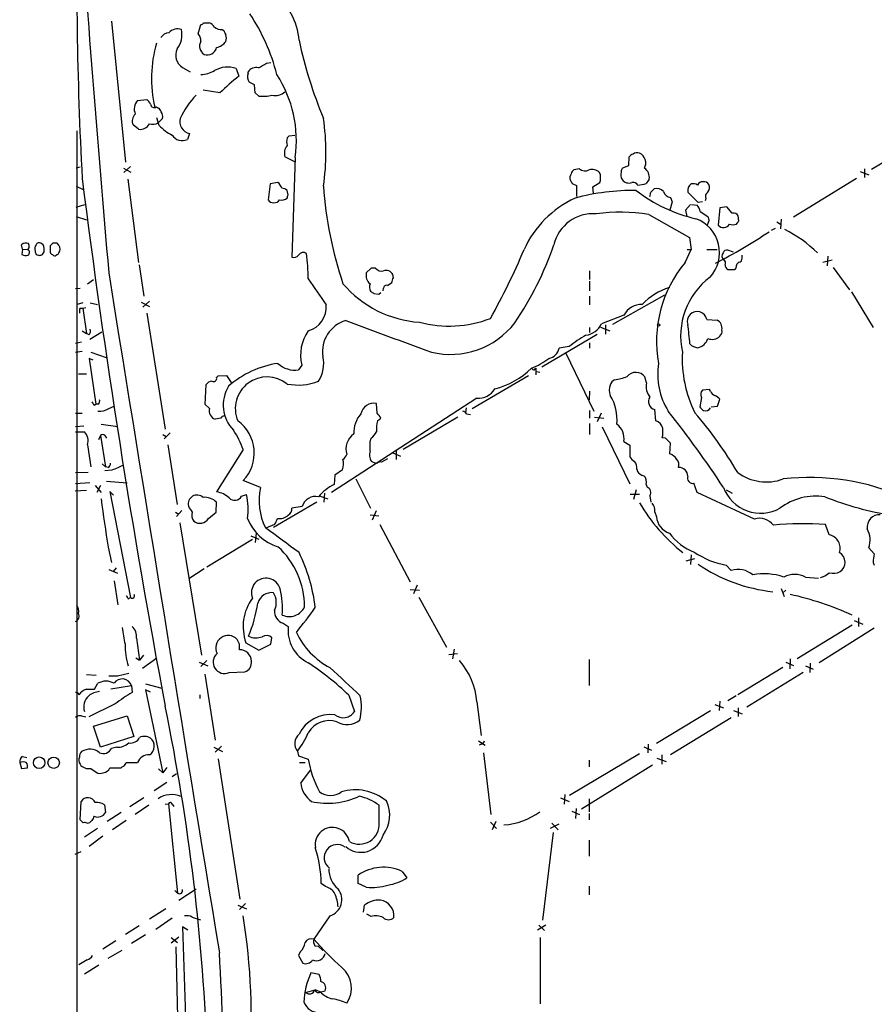
# Model space of a CAD drawing. Extents: x 18 to 1054, y 318 to 1201.
# Drawn here: x 51 to 185, y 570 to 724 of the extents above; entities that cross this region are included whole.
import ezdxf

# ---------------------------------------------------------------- set-up
doc = ezdxf.new("R2010")
doc.units = 0
doc.header["$MEASUREMENT"] = 0
doc.layers.add('MAIN', color=5, linetype='CONTINUOUS')

msp = doc.modelspace()

# ---------------------------------------------------------------- linework, layer by layer
at = {"layer": 'MAIN'}
for p, q in [((65.786, 723.7479), (67.9873, 701.7345)), ((79.3327, 721.8005), (79.756, 723.2399)), ((80.1793, 723.4939), (81.026, 723.4939)), ((83.058, 722.4779), (83.312, 722.3085)), ((76.8773, 716.5512), (78.0627, 715.8739)), ((90.0007, 717.2285), (90.678, 717.3132)), ((85.2593, 716.3819), (85.6827, 715.1965)), ((87.122, 715.6199), (87.122, 715.8739)), ((88.138, 713.8419), (87.2913, 714.2652)), ((88.2227, 712.5719), (88.138, 713.8419)), ((82.7193, 712.5719), (80.0947, 712.9952)), ((88.8153, 712.0639), (88.2227, 712.5719)), ((69.85, 711.3865), (71.2893, 711.5559)), ((72.8133, 710.3705), (73.152, 710.2012)), ((70.0193, 706.8992), (69.1727, 707.5765)), ((73.2367, 707.4919), (72.898, 708.6772)), ((73.7447, 708.5925), (73.0673, 707.9152)), ((60.3673, 706.6452), (60.3673, 367.9785)), ((77.978, 706.2219), (77.6393, 705.2905)), ((93.5567, 705.8832), (94.4033, 705.9679)), ((189.738, 703.7665), (184.4887, 700.6339)), ((94.4033, 701.8192), (92.8793, 702.5812)), ((94.488, 702.4965), (93.98, 686.9179)), ((145.6267, 700.8879), (146.558, 701.2265)), ((146.558, 701.2265), (146.6427, 702.5812)), ((60.8753, 700.9725), (60.2827, 700.8032)), ((67.6487, 700.8032), (68.834, 700.2105)), ((68.7493, 701.0572), (67.7333, 700.1259)), ((138.8533, 700.7185), (138.0067, 700.5492)), ((142.1553, 699.7872), (141.986, 700.1259)), ((182.7107, 700.2952), (184.0653, 699.7872)), ((183.388, 700.7185), (183.388, 699.3639)), ((68.326, 699.1099), (70.0193, 686.0712)), ((90.5933, 698.3479), (90.2547, 695.8925)), ((91.7787, 698.6019), (90.5933, 698.3479)), ((137.7527, 698.4325), (138.43, 698.0939)), ((138.43, 698.0939), (138.43, 696.4005)), ((140.97, 697.9245), (142.0707, 698.6019)), ((182.118, 699.1945), (172.2967, 693.1832)), ((60.2827, 698.0092), (61.3833, 697.5012)), ((93.3873, 696.6545), (93.218, 697.3319)), ((141.0547, 696.9085), (140.97, 697.9245)), ((150.0293, 697.0779), (150.5373, 697.5859)), ((157.3953, 695.4692), (155.7867, 697.0779)), ((60.2827, 694.7072), (61.6373, 695.1305)), ((153.3313, 695.5539), (152.9927, 694.2839)), ((153.0773, 696.2312), (153.3313, 695.5539)), ((156.21, 695.1305), (155.448, 694.2839)), ((156.3793, 695.1305), (157.226, 695.0459)), ((158.0727, 695.5539), (157.3953, 695.4692)), ((158.5807, 696.0619), (158.496, 695.7232)), ((149.6907, 693.6065), (156.0407, 689.9659)), ((155.448, 694.2839), (155.6173, 693.2679)), ((157.734, 694.0299), (158.9193, 693.2679)), ((160.782, 694.6225), (160.528, 691.9132)), ((161.8827, 694.7919), (160.782, 694.6225)), ((162.7293, 693.7759), (161.8827, 694.7919)), ((60.2827, 693.2679), (61.8913, 692.7599)), ((159.0887, 692.5905), (158.8347, 691.9132)), ((163.7453, 692.5905), (163.6607, 693.3525)), ((169.672, 692.4212), (170.2647, 692.0825)), ((170.3493, 692.8445), (170.2647, 691.3205)), ((169.418, 691.4052), (168.8253, 691.0665)), ((51.9007, 688.1879), (51.7313, 688.8652)), ((55.118, 688.8652), (54.7793, 689.1192)), ((56.642, 689.1192), (56.2187, 688.6959)), ((57.5733, 688.7805), (57.3193, 689.1192)), ((156.0407, 689.9659), (156.2947, 688.1032)), ((51.9007, 688.1879), (51.816, 687.3412)), ((51.9007, 688.1879), (52.6627, 688.1032)), ((52.9167, 688.4419), (52.6627, 688.1032)), ((54.0173, 687.3412), (54.5253, 687.1719)), ((55.0333, 687.3412), (55.2873, 687.7645)), ((56.5573, 687.3412), (56.7267, 687.1719)), ((155.3633, 686.0712), (156.2947, 688.1032)), ((155.702, 688.1032), (156.2947, 688.1032)), ((158.75, 688.1032), (160.3587, 688.1032)), ((162.8987, 687.6799), (162.052, 688.0185)), ((163.9147, 686.1559), (164.1687, 686.3252)), ((176.8687, 686.1559), (178.308, 686.4945)), ((177.6307, 687.0872), (177.546, 685.5632)), ((70.104, 685.7325), (70.866, 680.8219)), ((106.3413, 685.2245), (105.5793, 684.4625)), ((107.0187, 685.2245), (106.3413, 685.2245)), ((109.8127, 683.7005), (109.728, 684.2085)), ((140.462, 684.8012), (140.462, 683.4465)), ((162.052, 684.9705), (163.068, 684.9705)), ((178.4773, 685.3092), (181.0173, 681.8379)), ((62.992, 683.3619), (62.0607, 682.6845)), ((108.8813, 682.5152), (109.5587, 682.9385)), ((140.462, 683.1925), (140.462, 681.6685)), ((60.198, 682.0072), (60.8753, 682.0919)), ((106.7647, 681.2452), (107.5267, 681.1605)), ((107.5267, 681.1605), (107.8653, 681.4145)), ((108.204, 681.6685), (108.2887, 682.0919)), ((181.356, 681.4992), (184.7427, 675.9112)), ((61.2987, 679.8059), (60.452, 679.5519)), ((62.484, 679.8059), (63.5847, 679.5519)), ((70.4427, 679.8905), (71.7127, 679.2132)), ((71.7127, 680.0599), (70.6967, 679.1285)), ((140.462, 680.8219), (140.462, 679.4672)), ((152.146, 680.9912), (144.018, 676.4192)), ((60.8753, 678.9592), (61.2987, 678.9592)), ((61.2987, 678.9592), (61.8067, 679.0439)), ((61.2987, 678.9592), (61.8913, 674.9799)), ((71.2893, 678.1972), (74.168, 660.0785)), ((145.796, 677.8585), (142.3247, 676.5039)), ((158.75, 677.1812), (160.3587, 677.0965)), ((61.214, 675.4032), (61.8913, 674.9799)), ((62.3993, 674.1332), (64.262, 675.2339)), ((140.462, 675.9112), (140.462, 675.1492)), ((142.1553, 675.9959), (143.5947, 675.4032)), ((142.9173, 676.3345), (142.9173, 674.8952)), ((61.1293, 673.6252), (60.198, 673.4559)), ((62.3147, 674.8105), (61.8913, 674.9799)), ((133.0113, 669.8152), (141.6473, 674.8952)), ((140.462, 673.5405), (140.462, 672.6939)), ((61.214, 672.1859), (60.198, 672.0165)), ((62.5687, 672.1012), (64.9393, 671.2545)), ((137.2447, 672.9479), (135.7207, 672.6939)), ((136.7367, 671.9319), (141.1393, 662.8725)), ((62.9073, 670.8312), (62.3147, 671.0852)), ((62.3147, 671.0852), (63.3307, 663.9732)), ((95.504, 670.0692), (94.996, 669.3072)), ((131.826, 669.3072), (132.08, 669.5612)), ((132.08, 669.5612), (132.08, 668.5452)), ((132.1647, 669.0532), (132.6727, 668.9685)), ((60.6213, 668.7145), (61.8913, 668.7145)), ((82.2113, 668.1219), (82.4653, 668.3759)), ((82.4653, 668.3759), (83.7353, 668.4605)), ((83.7353, 668.4605), (84.4973, 667.3599)), ((122.0893, 663.2959), (130.8947, 668.4605)), ((149.352, 667.2752), (149.098, 668.2065)), ((80.4333, 663.8885), (80.6027, 667.0212)), ((140.462, 666.0052), (140.3773, 664.6505)), ((159.1733, 666.2592), (158.0727, 666.1745)), ((159.3427, 666.0052), (159.1733, 666.2592)), ((122.8513, 664.9045), (100.1607, 650.1725)), ((157.9033, 664.9892), (157.6493, 663.5499)), ((160.4433, 663.6345), (160.782, 664.7352)), ((63.0767, 663.8039), (63.3307, 663.9732)), ((63.754, 663.9732), (63.3307, 663.9732)), ((65.3627, 663.2959), (66.2093, 663.6345)), ((81.1107, 663.2959), (80.4333, 663.8885)), ((107.2727, 662.5339), (107.188, 664.0579)), ((121.158, 663.3805), (121.0733, 662.6185)), ((140.462, 662.9572), (140.462, 661.7719)), ((150.7913, 661.3485), (150.622, 663.1265)), ((159.4273, 663.5499), (160.4433, 663.6345)), ((60.198, 662.5339), (61.214, 662.5339)), ((82.8887, 661.7719), (81.9573, 661.6025)), ((107.3573, 661.3485), (107.8653, 661.7719)), ((119.888, 661.9412), (111.3367, 656.8612)), ((121.2427, 662.4492), (121.8353, 662.3645)), ((141.224, 661.9412), (142.6633, 661.7719)), ((142.24, 662.5339), (141.6473, 661.1792)), ((60.198, 660.5019), (61.468, 660.5865)), ((60.198, 659.6552), (61.5527, 659.6552)), ((64.1773, 660.8405), (66.802, 660.5019)), ((140.462, 660.9252), (140.462, 659.2319)), ((142.4093, 660.4172), (146.7273, 651.5272)), ((64.0927, 659.0625), (63.754, 658.3852)), ((64.0927, 659.0625), (64.8547, 654.1519)), ((64.77, 659.0625), (65.024, 658.6392)), ((73.8293, 659.2319), (74.3373, 658.8932)), ((74.93, 659.4859), (73.9987, 658.5545)), ((106.172, 658.1312), (106.3413, 658.6392)), ((145.796, 658.1312), (146.7273, 657.5385)), ((152.3153, 658.6392), (151.8073, 658.7239)), ((62.0607, 657.6232), (62.5687, 654.1519)), ((74.5913, 657.6232), (76.0307, 648.3099)), ((86.36, 656.8612), (82.2113, 650.2572)), ((110.236, 656.7765), (110.236, 655.3372)), ((146.7273, 657.5385), (146.7273, 655.7605)), ((152.9927, 656.1839), (153.0773, 657.8772)), ((108.8813, 655.4219), (107.95, 654.9139)), ((109.728, 656.3532), (110.9133, 655.8452)), ((64.3467, 654.6599), (64.8547, 654.1519)), ((65.8707, 653.6439), (64.77, 653.5592)), ((65.278, 654.0672), (64.8547, 654.1519)), ((101.854, 653.7285), (100.6687, 652.8819)), ((147.828, 653.8132), (147.9127, 653.4745)), ((62.1453, 653.3052), (60.198, 653.2205)), ((65.024, 651.9505), (68.2413, 651.6965)), ((89.0693, 650.9345), (86.36, 652.0352)), ((100.6687, 652.8819), (100.584, 651.4425)), ((103.9707, 652.2892), (106.2567, 647.7172)), ((60.1133, 650.4265), (61.8913, 650.5112)), ((62.3993, 651.6965), (60.198, 651.5272)), ((63.246, 651.2732), (64.1773, 650.1725)), ((64.0927, 651.2732), (63.5, 650.1725)), ((147.7433, 650.5959), (147.32, 649.0719)), ((149.2673, 651.4425), (149.4367, 651.0192)), ((157.226, 650.1725), (156.718, 651.6119)), ((161.798, 650.5959), (162.7293, 650.0879)), ((66.1247, 649.7492), (65.532, 650.3419)), ((65.532, 650.3419), (68.7493, 633.7472)), ((86.106, 649.5799), (86.868, 649.8339)), ((98.3827, 649.5799), (99.568, 649.1565)), ((99.06, 650.0879), (98.9753, 648.6485)), ((146.812, 649.9185), (148.2513, 649.9185)), ((149.86, 649.6645), (150.0293, 648.6485)), ((166.2007, 646.0239), (157.226, 650.1725)), ((76.7927, 647.3785), (75.946, 646.4472)), ((82.1267, 647.1245), (82.2113, 648.6485)), ((91.1013, 644.7539), (97.8747, 648.7332)), ((95.5887, 647.9712), (93.98, 647.7172)), ((75.7767, 647.1245), (76.2847, 646.7859)), ((80.9413, 646.1085), (82.1267, 647.1245)), ((106.172, 646.7012), (107.5267, 646.5319)), ((107.1033, 647.2939), (106.5107, 645.8545)), ((150.622, 647.1245), (150.876, 646.3625)), ((76.454, 645.4312), (79.8407, 624.7725)), ((91.2707, 645.1772), (89.916, 644.5845)), ((107.696, 645.1772), (112.4373, 636.2025)), ((177.8847, 643.5685), (177.292, 645.1772)), ((87.7993, 642.8065), (80.6873, 638.4885)), ((87.5453, 643.3992), (88.8153, 642.8912)), ((88.392, 643.8225), (88.2227, 642.3832)), ((65.278, 641.6212), (65.786, 639.2505)), ((184.0653, 641.5365), (184.912, 640.6052)), ((155.5327, 639.5045), (156.8873, 639.8432)), ((156.2947, 640.4359), (156.21, 638.9119)), ((65.3627, 638.1499), (66.7173, 637.5572)), ((66.548, 638.4039), (66.04, 637.8112)), ((80.264, 638.2345), (77.8933, 636.7105)), ((161.798, 638.8272), (162.56, 637.9805)), ((184.7427, 639.2505), (184.912, 638.8272)), ((174.1593, 636.9645), (176.1913, 636.7952)), ((176.53, 636.8799), (176.9533, 637.0492)), ((66.2093, 636.3719), (66.802, 632.6465)), ((112.4373, 635.0172), (113.8767, 634.9325)), ((113.538, 635.6945), (112.9453, 634.3399)), ((170.3493, 635.1865), (170.8573, 633.9165)), ((68.4107, 633.5779), (68.7493, 633.7472)), ((113.792, 633.8319), (118.11, 626.0425)), ((171.1113, 634.9325), (170.6033, 634.5092)), ((182.4567, 630.6145), (182.4567, 629.2599)), ((92.6253, 629.7679), (93.3873, 629.2599)), ((181.4407, 629.4292), (172.8893, 624.1799)), ((184.912, 629.0059), (176.276, 623.5872)), ((181.7793, 630.1912), (183.134, 629.5985)), ((69.6807, 627.3972), (70.1887, 624.0105)), ((90.678, 626.4659), (90.8473, 627.4819)), ((85.7673, 626.4659), (85.4287, 627.2279)), ((86.7833, 626.7199), (88.8153, 625.5345)), ((88.8153, 625.5345), (90.678, 626.4659)), ((69.596, 624.3492), (70.1887, 624.0105)), ((70.7813, 624.7725), (70.1887, 624.0105)), ((70.612, 622.7405), (72.898, 624.3492)), ((118.4487, 624.8572), (119.8033, 625.0265)), ((119.2953, 625.7039), (119.0413, 624.1799)), ((79.502, 623.6719), (80.8567, 623.0792)), ((80.6873, 623.9259), (79.756, 622.9945)), ((140.3773, 624.0952), (140.3773, 620.0312)), ((170.6033, 622.8252), (163.576, 618.5919)), ((171.1113, 623.6719), (172.2967, 623.1639)), ((171.7887, 624.1799), (171.704, 622.6559)), ((174.1593, 623.0792), (175.3447, 622.5712)), ((174.9213, 623.5025), (174.8367, 622.0632)), ((61.8913, 621.7245), (63.4153, 621.6399)), ((66.7173, 621.5552), (68.4953, 621.9785)), ((80.3487, 621.8092), (81.9573, 611.4799)), ((84.1587, 622.0632), (86.614, 622.1479)), ((173.8207, 622.0632), (165.0153, 616.6445)), ((63.1613, 619.4385), (63.6693, 620.3699)), ((65.7013, 619.5232), (68.9187, 620.0312)), ((68.9187, 620.0312), (69.0033, 618.9305)), ((71.12, 620.2852), (73.66, 619.6079)), ((61.8913, 619.4385), (63.1613, 619.4385)), ((71.882, 619.0152), (71.12, 619.3539)), ((71.12, 619.3539), (73.8293, 606.3999)), ((79.5867, 618.5919), (79.5867, 617.9992)), ((102.87, 618.5072), (103.7167, 615.9672)), ((163.322, 618.4225), (162.052, 617.6605)), ((66.3787, 617.1525), (62.23, 615.1205)), ((122.8513, 617.4912), (123.5287, 612.2419)), ((160.02, 617.0679), (161.3747, 616.5599)), ((160.782, 617.5759), (160.6973, 616.1365)), ((163.6607, 616.5599), (163.6607, 615.2052)), ((61.1293, 615.2899), (61.8067, 615.1205)), ((62.992, 613.6812), (68.2413, 615.2899)), ((68.2413, 615.2899), (69.2573, 612.0725)), ((159.3427, 616.0519), (150.876, 610.9719)), ((153.0773, 609.2785), (162.56, 615.0359)), ((162.8987, 616.1365), (164.2533, 615.6285)), ((64.0927, 610.3792), (62.992, 613.6812)), ((69.2573, 612.0725), (64.0927, 610.3792)), ((82.9733, 610.5485), (81.9573, 609.6172)), ((123.1053, 611.3952), (124.1213, 610.7179)), ((123.5287, 610.8872), (123.19, 610.7179)), ((148.9287, 610.4639), (150.114, 609.9559)), ((149.606, 610.8872), (149.5213, 609.5325)), ((51.9007, 608.9399), (52.578, 608.7705)), ((66.6327, 610.3792), (65.786, 610.2099)), ((81.788, 610.3792), (83.1427, 609.7019)), ((94.8267, 609.7865), (94.996, 609.0245)), ((94.996, 609.0245), (96.52, 608.5165)), ((123.8673, 609.5325), (125.0527, 599.8805)), ((148.2513, 609.3632), (137.3293, 602.8439)), ((151.7227, 609.1939), (151.7227, 607.7545)), ((51.4773, 608.0085), (51.7313, 607.0772)), ((68.072, 608.0085), (69.85, 608.0085)), ((82.4653, 608.6012), (85.852, 586.6725)), ((95.1653, 608.0085), (96.012, 608.0085)), ((150.2833, 607.5852), (139.192, 600.7272)), ((140.3773, 608.3472), (140.3773, 607.3312)), ((150.9607, 608.6859), (152.4, 608.1779)), ((51.7313, 607.0772), (52.6627, 607.1619)), ((62.5687, 607.0772), (63.4153, 606.4845)), ((65.532, 607.1619), (67.31, 607.1619)), ((73.152, 606.9925), (73.8293, 606.3999)), ((74.422, 607.2465), (73.8293, 606.3999)), ((75.2687, 605.8072), (75.946, 606.3152)), ((95.3347, 604.7912), (96.8587, 606.8232)), ((74.422, 604.8759), (72.4747, 603.6059)), ((136.5673, 603.0132), (136.4827, 601.4892)), ((60.8753, 599.0339), (61.0447, 601.9125)), ((64.6853, 601.4045), (64.8547, 600.2192)), ((70.866, 602.5052), (68.6647, 601.0659)), ((71.628, 601.3199), (69.5113, 599.8805)), ((74.168, 601.4892), (74.676, 601.5739)), ((74.676, 601.5739), (76.1153, 587.6039)), ((75.2687, 601.4892), (75.5227, 601.1505)), ((107.6113, 598.6105), (107.6113, 601.3199)), ((135.89, 602.5052), (137.2447, 601.9125)), ((140.3773, 602.3359), (140.3773, 600.3039)), ((67.31, 600.2192), (65.1087, 598.7799)), ((137.668, 600.3885), (138.8533, 599.8805)), ((138.3453, 600.8119), (138.2607, 599.2879)), ((140.3773, 600.0499), (140.3773, 599.0339)), ((61.3833, 598.6105), (60.8753, 599.0339)), ((68.072, 598.9492), (65.9553, 597.5099)), ((124.968, 598.6952), (125.8993, 597.6792)), ((125.8147, 598.7799), (125.222, 597.5099)), ((135.636, 598.3565), (134.2813, 597.6792)), ((134.5353, 598.5259), (135.5513, 597.5099)), ((63.5847, 597.6792), (61.5527, 596.3245)), ((134.7893, 597.0865), (133.096, 583.3705)), ((64.4313, 596.4939), (62.3147, 594.8852)), ((140.3773, 595.9012), (140.3773, 593.3612)), ((60.1133, 593.6999), (61.0447, 594.1232)), ((111.1673, 590.9905), (111.9293, 589.9745)), ((99.2293, 588.6199), (98.552, 589.1279)), ((104.3093, 589.1279), (104.3093, 590.3979)), ((105.5793, 588.5352), (104.3093, 589.1279)), ((75.692, 588.0272), (76.1153, 587.6039)), ((76.2847, 586.5032), (78.994, 588.2812)), ((140.3773, 588.7045), (140.3773, 587.3499)), ((86.6987, 585.9952), (85.7673, 585.0639)), ((74.2527, 585.1485), (71.7127, 583.5399)), ((85.5133, 585.7412), (86.868, 585.1485)), ((105.156, 584.6405), (105.3253, 585.7412)), ((106.3413, 583.9632), (105.664, 584.3019)), ((75.2687, 583.7092), (72.7287, 581.9312)), ((78.4013, 583.8785), (79.6713, 583.4552)), ((99.9067, 584.0479), (97.3667, 580.4072)), ((70.104, 582.5239), (67.9873, 581.1692)), ((77.724, 581.8465), (76.8773, 582.3545)), ((76.8773, 582.3545), (77.5547, 562.0345)), ((133.604, 582.6085), (132.334, 581.8465)), ((132.5033, 582.6085), (133.4347, 581.7619)), ((66.4633, 580.1532), (64.4313, 578.8832)), ((71.12, 581.0845), (68.9187, 579.7299)), ((76.2847, 580.7459), (75.0993, 579.8145)), ((75.0993, 580.6612), (76.1153, 579.8992)), ((132.7573, 580.6612), (132.7573, 570.3319)), ((65.278, 577.4439), (67.4793, 578.7139)), ((75.8613, 579.2219), (76.1153, 568.2152)), ((95.25, 578.4599), (94.996, 577.8672)), ((97.536, 579.3912), (98.044, 579.3065)), ((98.044, 579.3065), (98.806, 578.6292)), ((61.976, 577.1899), (60.706, 576.4279)), ((94.996, 577.8672), (95.6733, 576.6819)), ((61.5527, 574.9885), (63.8387, 576.4279)), ((98.2133, 574.9039), (96.9433, 575.1579)), ((96.0967, 572.1099), (97.6207, 572.5332)), ((98.3827, 572.1945), (97.6207, 572.5332)), ((98.552, 572.1945), (99.1447, 572.3639))]:
    msp.add_line(p, q, dxfattribs=at)
for centre, radius in [((151.2231, 676.3431), 0.178), ((54.4908, 607.9704), 0.9032), ((56.7661, 607.9752), 0.8888)]:
    msp.add_circle(centre, radius, dxfattribs=at)
for centre, radius, start, end in [((3916.0924, 1018.4668), 3865.188, 184.0458246, 184.9573098), ((664.3673, 731.2291), 604.0034, 178.6293885, 183.0402295), ((84.5595, 719.9532), 10.554, 4.517663, 51.695439), ((62.2112, 708.0128), 30.3244, 14.19787, 33.916241), ((79.7137, 723.7901), 0.5518, 274.396316, 327.536771), ((80.7154, 722.2378), 1.2939, 26.567031, 76.110889), ((82.945, 724.3264), 1.8519, 234.618412, 273.498175), ((74.8876, 720.3191), 1.6557, 94.395786, 147.532789), ((76.1415, 720.6632), 1.9011, 72.663056, 136.579364), ((73.1306, 721.6736), 3.6667, 322.272207, 12.671008), ((78.049, 720.6738), 1.708, 358.033852, 41.273337), ((252.8162, 806.6498), 189.3281, 206.453857, 206.683026), ((82.2111, 721.1232), 1.5266, 340.563296, 19.436704), ((92.0172, 714.8744), 19.9723, 164.054683, 193.032676), ((81.0261, 719.8532), 1.4811, 149.038234, 239.032926), ((80.7493, 719.9975), 1.4953, 251.06096, 347.893467), ((81.8447, 721.8285), 2.1757, 279.700436, 326.106156), ((164.7902, 735.8774), 71.3247, 192.216624, 202.491416), ((78.1088, 718.4772), 2.2861, 155.371024, 237.404822), ((83.9347, 712.5256), 4.0774, 71.042922, 120.378624), ((88.3366, 715.0566), 1.464, 74.38308, 146.063531), ((79.692, 732.9703), 18.8168, 298.708369, 303.219249), ((79.6143, 720.0324), 4.5841, 271.771367, 299.515439), ((113.1947, 681.1478), 43.7747, 128.938873, 134.121927), ((88.4021, 715.092), 1.3847, 157.589256, 216.661358), ((75.5872, 705.0931), 19.0783, 352.177647, 32.88043), ((88.9148, 702.8943), 13.6249, 136.730571, 155.277727), ((89.3659, 717.7339), 5.6967, 264.453536, 285.072784), ((91.3977, 714.3496), 2.1868, 255.422335, 312.650152), ((71.3049, 710.0683), 1.9633, 137.822112, 203.995676), ((70.0613, 709.9892), 1.9906, 23.844128, 51.910186), ((72.4746, 710.8615), 0.5964, 186.507803, 304.59856), ((70.4751, 708.1966), 1.4425, 131.923148, 205.4601), ((72.4754, 709.2705), 1.1506, 17.082228, 53.983609), ((72.6438, 708.9311), 1.1518, 342.903854, 36.025179), ((70.2673, 708.5199), 1.6396, 261.300067, 331.831311), ((72.2286, 709.1218), 1.4695, 249.446237, 304.802919), ((78.2956, 712.1204), 6.8568, 222.456088, 243.803789), ((78.3604, 708.0763), 1.8934, 164.179302, 258.348234), ((63.8584, 703.3009), 35.4297, 351.410293, 8.589547), ((76.8513, 707.0194), 1.9, 213.60058, 294.502603), ((8.7124, 790.3888), 119.7487, 314.885409, 315.114592), ((94.7095, 703.1538), 1.9177, 141.055561, 197.372918), ((95.2074, 704.9518), 2.0758, 163.409678, 196.587676), ((147.5736, 701.9044), 1.1509, 107.093579, 143.981411), ((147.9127, 702.073), 1.1518, 72.903854, 126.025179), ((147.491, 701.6217), 1.7284, 331.734269, 63.903421), ((138.5144, 699.2792), 1.1514, 143.967139, 197.108217), ((138.684, 699.6178), 1.1516, 126.024081, 162.896174), ((139.7298, 701.6642), 1.2894, 227.174824, 300.144485), ((140.843, 699.0505), 1.5694, 43.254599, 107.261899), ((139.1912, 699.4031), 2.9889, 344.451159, 7.383473), ((146.6423, 699.7871), 1.3383, 161.556928, 214.700569), ((146.3224, 700.2407), 0.9502, 137.068388, 181.821364), ((148.0249, 699.3403), 1.7655, 352.501433, 55.955298), ((1431.6697, 872.4841), 1381.3682, 187.2066164, 190.6660741), ((90.642, 697.2245), 1.7859, 14.461877, 50.468831), ((264.5948, 783.3691), 152.6537, 213.578079, 213.807241), ((146.5603, 699.7363), 1.242, 214.927395, 294.026659), ((147.1529, 697.5571), 1.0484, 36.349618, 94.754565), ((147.9466, 701.7341), 3.556, 270.816936, 291.802307), ((318.8952, 571.7533), 211.7103, 143.018239, 143.247389), ((157.0991, 697.2896), 1.3294, 127.237991, 189.163308), ((156.5909, 696.9927), 1.3872, 58.741564, 102.329), ((158.0689, 697.8744), 0.8169, 83.787609, 158.145192), ((158.3267, 697.8229), 0.8801, 30.020246, 101.097982), ((158.1148, 697.7976), 1.0795, 318.18441, 25.55143), ((92.4681, 696.6847), 0.9906, 40.795783, 95.608144), ((-33.6897, 738.723), 133.8593, 341.453817, 341.683013), ((159.4916, 702.2046), 60.746, 183.960268, 198.659634), ((147.3232, 661.5214), 35.813, 89.327883, 104.798227), ((162.3222, 716.1197), 23.7808, 232.189361, 257.207641), ((-19.4111, 739.0657), 174.5652, 345.853129, 346.082304), ((150.9605, 696.3664), 1.2908, 38.075461, 109.138179), ((153.4065, 697.7363), 1.5406, 201.866325, 257.662389), ((159.385, 696.3583), 0.8571, 122.909535, 200.229811), ((91.1437, 696.4429), 1.0456, 211.762586, 328.237414), ((92.4136, 697.0077), 1.1785, 251.14224, 313.046866), ((145.0799, 681.356), 16.3224, 115.022195, 155.583295), ((156.266, 693.9309), 1.4713, 3.858111, 49.271992), ((140.9809, 687.44), 6.271, 85.453365, 166.863694), ((145.2915, 665.2505), 28.6952, 81.181335, 97.637011), ((162.9127, 692.9432), 0.8527, 28.687149, 102.420938), ((155.0698, 687.6139), 5.6745, 317.567581, 69.50387), ((328.3539, 735.2792), 174.5653, 193.92564, 194.154823), ((161.3531, 692.6692), 1.1191, 222.497552, 328.379416), ((162.8564, 693.7337), 1.7405, 251.565051, 288.431826), ((36.576, 776.9865), 152.6261, 326.200547, 326.42973), ((126.2343, 753.4082), 75.4512, 296.673419, 304.055525), ((162.0686, 673.49), 19.8407, 45.309973, 63.433787), ((52.3971, 688.1993), 0.9417, 62.493394, 134.995698), ((51.9849, 688.6111), 0.947, 349.708141, 26.556934), ((54.9484, 688.1879), 1.1514, 143.967139, 197.108217), ((54.5253, 688.6111), 0.5681, 63.43946, 153.425927), ((53.0014, 687.9763), 2.2957, 354.706375, 22.780749), ((56.9806, 519.7693), 169.3502, 89.885409, 90.114558), ((86.3318, 705.5163), 51.3187, 325.803054, 341.066843), ((52.3514, 688.0661), 0.9012, 233.550995, 296.058953), ((52.5555, 687.6649), 0.4512, 295.156516, 76.256331), ((180.925, 729.9177), 133.8593, 198.316987, 198.546184), ((12.4518, 814.264), 133.8752, 288.316987, 288.546157), ((56.6673, 687.7814), 0.4537, 171.405541, 255.969882), ((267.8685, 688.2725), 211.6502, 179.885381, 180.114592), ((56.8961, 687.5105), 0.3786, 243.421413, 333.434949), ((57.277, 687.6376), 0.2994, 261.878017, 351.856362), ((56.8116, 688.1879), 0.9651, 322.11252, 37.882794), ((95.7608, 686.7346), 0.9259, 56.931252, 145.690348), ((52.3309, 682.7083), 44.1968, 1.066852, 6.237789), ((30.568, 730.0928), 108.1347, 330.807436, 337.150719), ((161.9359, 687.0913), 0.8192, 142.040365, 226.76087), ((161.8927, 687.4077), 0.6312, 75.382563, 162.719079), ((94.2764, 687.7222), 0.8572, 249.770189, 327.090466), ((170.0741, 673.7754), 19.1728, 140.109945, 190.373112), ((161.1206, 685.9865), 0.568, 333.43946, 63.425927), ((163.9994, 685.5631), 0.5987, 98.131455, 171.857718), ((161.8821, 687.0024), 2.3848, 343.502805, 6.116527), ((26616.9916, 4949.3752), 26891.9779, 189.12531013, 189.354493), ((107.2062, 684.0816), 1.6709, 166.8229, 231.761114), ((107.95, 685.902), 1.1517, 216.035055, 287.102363), ((108.6527, 683.6412), 1.2158, 27.81495, 107.421498), ((162.4118, 685.669), 0.7857, 175.364144, 242.746833), ((162.7294, 685.5632), 0.6826, 299.738635, 7.12814), ((1113.9268, 1380.0058), 1232.9613, 214.3939275, 214.6231081), ((115.0547, 693.9569), 17.2393, 220.463551, 266.081797), ((107.4533, 682.2651), 1.3769, 158.523907, 209.651978), ((-80.8292, 746.8245), 200.8207, 341.45046, 341.679625), ((166.1715, 674.5903), 11.504, 126.938927, 192.495801), ((191.1779, 808.4029), 152.6259, 236.192738, 236.421942), ((108.7496, 682.0731), 0.4613, 73.411395, 177.664214), ((156.1582, 672.2078), 10.4852, 108.058066, 135.538644), ((62.3571, 678.409), 1.5807, 159.629778, 187.700518), ((95.4407, 679.1377), 3.8873, 286.119712, 4.862421), ((148.6348, 676.3262), 3.2259, 89.291321, 151.641143), ((157.2438, 676.8958), 1.5331, 10.7294, 198.112302), ((103.7642, 672.1941), 5.0177, 106.22741, 188.829679), ((1336.7211, 4018.8692), 3562.5346, 249.7276256, 249.9568092), ((118.4998, 694.3211), 18.1615, 255.25276, 290.86392), ((118.7502, 684.3928), 12.655, 256.236083, 322.410208), ((159.6671, 675.7982), 1.471, 351.174179, 61.955923), ((61.5527, 675.4031), 0.9653, 322.12814, 15.261365), ((101.823, 671.6294), 6.5087, 144.563017, 193.869286), ((139.3539, 678.0221), 3.3363, 278.886916, 332.931114), ((94.1989, 668.0347), 62.1559, 4.925289, 7.752529), ((160.0618, 675.361), 1.0798, 311.835363, 11.295364), ((150.5342, 656.1568), 21.4138, 119.870296, 128.360239), ((156.9841, 674.7621), 2.0103, 279.349869, 344.29342), ((159.5964, 675.7859), 1.7079, 246.644155, 313.960961), ((133.4938, 673.3121), 2.3111, 285.514954, 344.485046), ((173.8782, 671.0489), 18.9674, 176.819634, 206.389296), ((157.5226, 674.6841), 1.9173, 223.216294, 263.654858), ((93.8425, 670.2808), 5.0934, 327.300866, 12.969154), ((125.2772, 683.621), 15.3362, 293.541542, 305.174863), ((93.8226, 655.77), 14.696, 97.994522, 131.555769), ((94.4755, 673.261), 3.9879, 227.449131, 277.499606), ((122.306, 679.0798), 13.1664, 284.691999, 313.701662), ((131.8683, 669.8574), 0.5518, 212.463229, 265.603684), ((147.6678, 667.154), 1.7757, 36.349763, 140.177078), ((161.9179, 668.6313), 10.8361, 171.01734, 212.10313), ((81.534, 666.4286), 1.1039, 94.400696, 147.530798), ((81.6821, 668.016), 0.5396, 244.441701, 11.316179), ((90.0819, 663.2687), 4.9557, 50.741261, 202.797201), ((94.9106, 676.1659), 9.2168, 259.417921, 290.435776), ((144.9348, 666.6263), 1.2933, 116.551182, 166.121711), ((143.3146, 675.764), 8.0486, 277.439357, 291.80326), ((88.8638, 663.8281), 5.6197, 148.466038, 224.214879), ((123.05, 667.9501), 3.0521, 266.267218, 328.247133), ((145.3634, 666.1322), 1.8663, 154.471584, 205.528416), ((151.8076, 666.6826), 2.5261, 166.432455, 219.556399), ((158.8772, 665.4548), 1.0794, 138.18441, 205.55143), ((160.3164, 666.3016), 1.0178, 196.930557, 253.069443), ((189.9188, 748.7405), 152.6537, 213.578079, 213.807241), ((63.3308, 664.4388), 0.6292, 312.268789, 19.661787), ((137.7659, 661.6303), 6.9743, 353.497595, 32.017401), ((150.919, 664.3655), 1.2741, 146.220131, 256.520009), ((159.215, 663.5067), 1.9912, 38.095812, 66.153792), ((63.9655, 665.2858), 2.4314, 263.002713, 305.074452), ((82.4654, 662.9149), 1.4073, 164.29173, 248.835923), ((106.7811, 662.0009), 2.0969, 78.81064, 167.65524), ((120.312, 661.7726), 1.1507, 36.016391, 72.917772), ((19.2567, 557.2184), 170.2358, 33.401839, 38.362432), ((158.9614, 664.2693), 1.4964, 208.735138, 241.264862), ((158.5416, 663.8208), 0.9141, 250.867324, 331.205957), ((83.3289, 661.6619), 0.4537, 81.405541, 165.969882), ((81.9159, 656.3263), 6.1777, 316.003453, 54.385989), ((108.0719, 659.5162), 4.4444, 138.705413, 182.575342), ((111.5048, 660.0787), 4.3375, 162.97749, 185.603077), ((106.0437, 660.9667), 1.9916, 23.846818, 51.896418), ((150.3862, 659.8686), 1.5343, 11.069725, 74.691169), ((108.8186, 621.0376), 63.5576, 30.510118, 40.860811), ((60.1133, 658.2159), 2.0355, 343.072136, 44.99801), ((74.2188, 652.6956), 12.8359, 18.936902, 34.193201), ((104.2256, 661.2632), 3.3707, 308.87882, 331.506752), ((143.0625, 658.5989), 2.7732, 350.290748, 53.930095), ((146.8129, 659.74), 5.0967, 348.500244, 4.762988), ((64.4313, 658.8087), 0.4232, 36.84553, 143.14635), ((105.2818, 656.9551), 2.8806, 124.940204, 197.285086), ((-274.8279, 657.3692), 381.0007, 359.885409, 0.114591), ((-37.8036, 467.7582), 269.4082, 44.885424, 45.114606), ((107.801, 656.0168), 1.7327, 160.077917, 212.60231), ((99.3635, 654.6662), 2.6612, 339.368105, 14.604389), ((100.7113, 656.9032), 1.9897, 308.08865, 336.16616), ((107.9195, 657.973), 3.2927, 241.359821, 258.671298), ((148.803, 657.0742), 2.4565, 212.329512, 237.670488), ((145.9802, 653.9262), 1.8513, 356.500503, 35.395925), ((152.4867, 654.3875), 1.8663, 30.588357, 74.268828), ((152.9503, 654.4482), 1.448, 344.744881, 37.874984), ((64.9394, 654.6599), 0.6826, 299.738635, 7.11981), ((257.2518, 209.5434), 483.5824, 113.083997, 113.31319), ((107.7808, 654.1516), 0.7809, 77.485518, 130.595723), ((149.2669, 654.4051), 1.6431, 214.49667, 258.121758), ((154.4053, 652.6868), 1.3816, 1.065826, 92.405971), ((148.082, 651.8659), 1.2587, 340.342808, 47.724168), ((156.5668, 652.4283), 0.8303, 159.982697, 280.492482), ((168.0589, 659.2852), 7.4737, 233.142982, 290.596243), ((174.7973, 615.9922), 36.5289, 65.857311, 96.459137), ((98.2342, 648.8702), 9.3945, 167.306541, 206.562596), ((103.5739, 645.1511), 6.9657, 115.418751, 141.417652), ((149.1065, 650.1725), 0.9088, 326.012658, 68.69498), ((167.1666, 653.128), 6.1933, 200.742607, 299.114448), ((292.5644, 678.6695), 230.2861, 187.363162, 189.257946), ((79.1597, 648.3821), 1.3899, 47.723538, 193.574304), ((80.311, 646.6908), 2.7283, 45.852394, 94.54721), ((81.7424, 646.775), 3.5136, 46.552208, 82.330896), ((85.0335, 650.211), 1.2445, 225.335326, 329.525818), ((77.2982, 647.5325), 9.8426, 351.681458, 13.522043), ((97.6267, 647.4531), 2.1029, 76.189095, 165.736428), ((175.7968, 640.2936), 9.3091, 81.28505, 127.111661), ((194.9515, 693.6247), 47.5633, 248.095245, 261.237801), ((80.2792, 648.9735), 2.6354, 200.376144, 224.555713), ((92.7664, 647.6608), 1.2149, 300.734064, 2.66081), ((172.5617, 662.8638), 28.2043, 210.464958, 231.553454), ((149.104, 647.3937), 1.5416, 349.943796, 44.758225), ((79.7223, 646.6156), 1.4156, 158.931397, 221.087696), ((79.6095, 646.9165), 1.5578, 232.225987, 328.754908), ((94.0427, 648.8985), 7.5405, 201.715622, 252.527669), ((89.3884, 646.5946), 2.3563, 323.019707, 348.094435), ((92.0095, 648.1331), 2.049, 261.142651, 312.254503), ((153.8735, 646.6777), 3.014, 186.002837, 251.31678), ((167.005, 643.4032), 2.7414, 38.041246, 107.061393), ((185.7115, 644.7843), 1.9214, 86.066713, 188.512187), ((-881.2096, -669.5906), 1634.0745, 53.3119688, 53.5411539), ((173.8479, 585.6436), 59.6331, 86.689051, 94.504952), ((180.5089, 642.7243), 3.7495, 341.531226, 28.265567), ((159.9305, 649.0112), 8.7314, 216.459506, 249.008942), ((177.419, 641.4403), 2.1785, 342.204629, 77.656898), ((83.4189, 632.4009), 12.5088, 359.574014, 48.062835), ((71.2458, 629.0419), 26.5661, 6.877703, 26.208467), ((163.9322, 651.2298), 12.5849, 235.492556, 260.236344), ((178.5747, 639.2654), 1.7667, 304.60306, 58.670825), ((191.1544, 639.1371), 6.4127, 166.765568, 178.986749), ((171.7535, 659.8812), 25.3442, 235.491535, 263.943141), ((163.6465, 634.6077), 3.5435, 49.524276, 107.855614), ((89.916, 634.5092), 2.2797, 15.069515, 201.801876), ((167.727, 628.1186), 9.3556, 71.001087, 100.969909), ((172.466, 633.7902), 3.5977, 61.922735, 118.077265), ((176.0364, 639.5183), 2.6338, 290.372473, 314.567756), ((178.5127, 639.9138), 2.3571, 254.548104, 296.869437), ((80.6006, 632.096), 11.9025, 354.899838, 14.628063), ((195.2528, 718.5145), 152.6537, 213.578079, 213.807241), ((69.0094, 634.0435), 0.3943, 228.72248, 32.476765), ((93.8121, 629.2369), 7.4659, 143.645824, 199.70235), ((90.7919, 632.3033), 2.2275, 82.015768, 164.448213), ((88.6849, 632.9982), 2.8499, 335.136259, 32.018169), ((160.2997, 583.7011), 51.8432, 65.934073, 77.196346), ((59.2241, 631.6729), 1.4482, 344.746963, 37.870126), ((66.3757, 636.324), 22.5319, 337.594872, 351.260624), ((93.5584, 633.4039), 2.6102, 245.017585, 335.171813), ((42.7014, 670.9354), 67.192, 320.646228, 324.82028), ((59.8326, 630.8492), 0.9045, 293.829981, 29.305646), ((93.0655, 631.5289), 1.8151, 171.41367, 255.965288), ((85.645, 630.6745), 18.2346, 184.983433, 193.344333), ((67.6435, 627.7109), 2.0612, 351.246018, 48.721505), ((99.0437, 628.6822), 5.6858, 174.168482, 243.649463), ((84.0164, 625.908), 1.9331, 43.063058, 207.129732), ((88.3602, 630.0728), 2.6061, 243.728932, 291.688322), ((89.9765, 626.5869), 1.2487, 45.78518, 121.538969), ((105.5691, 633.4816), 12.0674, 205.279034, 242.015546), ((78.3054, 626.2948), 10.4041, 179.057704, 198.003232), ((-125.9326, 626.0426), 211.7003, 359.885409, 0.114564), ((83.4327, 623.6739), 1.7668, 130.043072, 294.26279), ((85.8097, 623.7989), 1.8208, 1.331196, 91.334342), ((86.0813, 623.619), 1.5646, 289.905827, 8.164802), ((71.61, 585.9409), 45.1415, 46.17248, 56.507983), ((-998.3949, -564.6983), 1617.5532, 47.0060902, 47.2352736), ((111.6671, 616.5699), 11.2221, 4.709115, 40.957159), ((66.04, 960.2049), 338.6504, 269.885409, 270.114592), ((64.9393, 618.1575), 2.551, 60.142571, 119.857429), ((67.4815, 619.5402), 1.5188, 18.862041, 146.888521), ((60.3251, 618.5708), 0.3815, 3.170666, 109.460862), ((62.7353, 617.0037), 2.5769, 109.118382, 141.952044), ((63.8999, 616.6408), 2.4419, 133.144794, 196.012433), ((64.4552, 615.3151), 3.822, 97.999719, 125.60634), ((79.6513, 600.3863), 21.3838, 119.864257, 128.366137), ((96.0596, 616.7075), 8.758, 346.160032, 11.29274), ((-248.0535, 550.2521), 329.0246, 1.993206, 11.671512), ((60.9177, 614.2313), 1.0795, 78.696313, 131.812051), ((99.987, 610.0627), 5.4394, 82.800381, 154.420947), ((101.9683, 617.0595), 2.0616, 230.920027, 328.005222), ((99.8245, 610.7006), 3.8444, 72.08113, 149.267559), ((102.6012, 617.0628), 3.1391, 239.485129, 308.686318), ((70.9624, 610.4032), 1.6878, 56.985952, 117.284684), ((96.2454, 610.9739), 1.85, 129.019193, 219.9281), ((85.3576, 617.2938), 12.084, 321.591885, 337.478174), ((66.7045, 613.0816), 2.7033, 268.478068, 311.486394), ((68.7494, 612.6651), 1.6285, 261.023532, 332.10529), ((70.865, 610.5663), 1.6131, 301.702674, 50.917512), ((123.4439, 611.48), 0.5988, 278.140927, 351.859073), ((52.31, 608.1919), 0.8527, 118.687149, 192.420938), ((61.7768, 608.9519), 0.9908, 130.805138, 185.600694), ((62.4105, 607.7068), 2.371, 50.35439, 122.707495), ((64.516, 610.8025), 1.4015, 244.981872, 334.985576), ((71.6154, 607.2905), 1.9058, 87.073641, 157.868095), ((51.9853, 606.5706), 1.525, 70.542042, 109.457958), ((51.7312, 607.4158), 0.9655, 344.753209, 37.872902), ((61.9913, 608.3939), 1.2862, 158.981999, 209.810081), ((62.23, 608.686), 1.6441, 214.512651, 281.888838), ((67.776, 606.865), 0.5525, 94.432107, 147.497791), ((66.818, 608.3321), 1.2951, 314.971845, 345.530259), ((111.7698, 611.0028), 15.4512, 189.259927, 209.320303), ((64.0503, 607.5431), 1.2344, 239.042611, 292.164276), ((64.3889, 607.6277), 1.2344, 275.910121, 337.829674), ((99.4778, 605.2909), 4.1731, 186.877235, 234.052775), ((75.137, 599.4418), 3.558, 65.308425, 125.57025), ((99.5297, 613.1032), 11.4669, 257.398624, 295.568392), ((99.9914, 605.5596), 2.7157, 231.423883, 308.574468), ((103.8325, 596.0483), 7.6941, 50.640174, 106.209507), ((102.4025, 594.1117), 8.8932, 54.147317, 76.499255), ((62.1018, 601.2617), 1.2414, 22.822236, 148.381612), ((63.5331, 599.7356), 2.028, 55.379, 98.138493), ((74.9582, 601.4327), 0.3156, 10.312965, 153.418709), ((104.1718, 599.7384), 5.0711, 322.668662, 26.450856), ((63.6648, 600.8256), 1.3355, 243.874304, 332.995579), ((126.3461, 609.0027), 10.7562, 273.937453, 306.028235), ((61.5528, 597.6793), 0.9465, 63.440363, 100.316217), ((61.9338, 599.4993), 0.9743, 272.482401, 325.626552), ((232.2622, 514.5979), 189.3505, 153.316988, 153.54613), ((104.4787, 598.3927), 3.1401, 240.965777, 3.977198), ((100.2876, 595.1815), 2.6941, 9.90425, 189.904616), ((104.7425, 597.5503), 3.5734, 228.228381, 345.625814), ((101.0497, 593.1495), 2.0457, 52.909397, 232.905474), ((77.7072, 588.5255), 20.8535, 1.655347, 17.268614), ((103.6893, 591.3327), 3.9528, 178.822935, 230.532016), ((108.2473, 584.8039), 6.8411, 64.733259, 125.14434), ((107.8184, 596.5033), 7.7152, 278.554194, 302.196828), ((76.3975, 588.0272), 0.5088, 236.309933, 19.435662), ((98.6032, 586.3096), 2.3936, 30.354132, 74.836835), ((99.0893, 586.6003), 2.68, 287.75754, 38.843108), ((95.8065, 585.2242), 5.3766, 2.803762, 25.267711), ((106.4258, 597.1727), 8.6789, 264.402722, 287.018954), ((107.5365, 582.9531), 3.5585, 86.065005, 128.417403), ((107.4297, 584.0476), 2.4806, 354.129906, 81.865324), ((77.5546, 582.1858), 1.8926, 63.425472, 100.30593), ((-15.6949, 567.852), 103.332, 355.925836, 9.01752), ((107.0573, 581.5088), 2.5567, 63.351765, 106.263073), ((109.0507, 584.6723), 1.22, 226.052734, 313.943884), ((94.007, 580.0393), 2.0099, 308.203019, 356.002936), ((96.9856, 579.3631), 1.1115, 69.947748, 151.161201), ((98.7211, 580.1108), 1.3865, 167.655866, 211.266381), ((137.028, 615.665), 53.0672, 221.636211, 228.362489), ((-182.8562, 561.4038), 266.0274, 353.319021, 3.639428), ((97.809, 578.3917), 1.3485, 243.02452, 352.080797), ((61.6653, 578.4462), 1.2941, 283.891284, 333.423069), ((96.139, 577.8248), 1.2341, 247.830469, 329.039428), ((107.3467, 570.2351), 11.5093, 154.676887, 178.253379), ((99.0503, 572.7878), 4.2119, 325.736828, 49.792958), ((96.2397, 573.8688), 2.2286, 358.313199, 27.675799), ((98.2463, 572.8201), 1.0076, 333.078921, 77.330573), ((96.6976, 572.7252), 0.8601, 225.678359, 347.101249), ((98.171, 572.7449), 0.6694, 198.437656, 304.691906), ((101.0887, 574.7093), 3.6941, 222.902609, 258.148326), ((98.1646, 571.4516), 2.478, 200.447528, 273.085946), ((99.0346, 562.969), 8.2275, 64.849322, 80.941245)]:
    msp.add_arc(centre, radius, start, end, dxfattribs=at)

doc.saveas('drawing.dxf')
